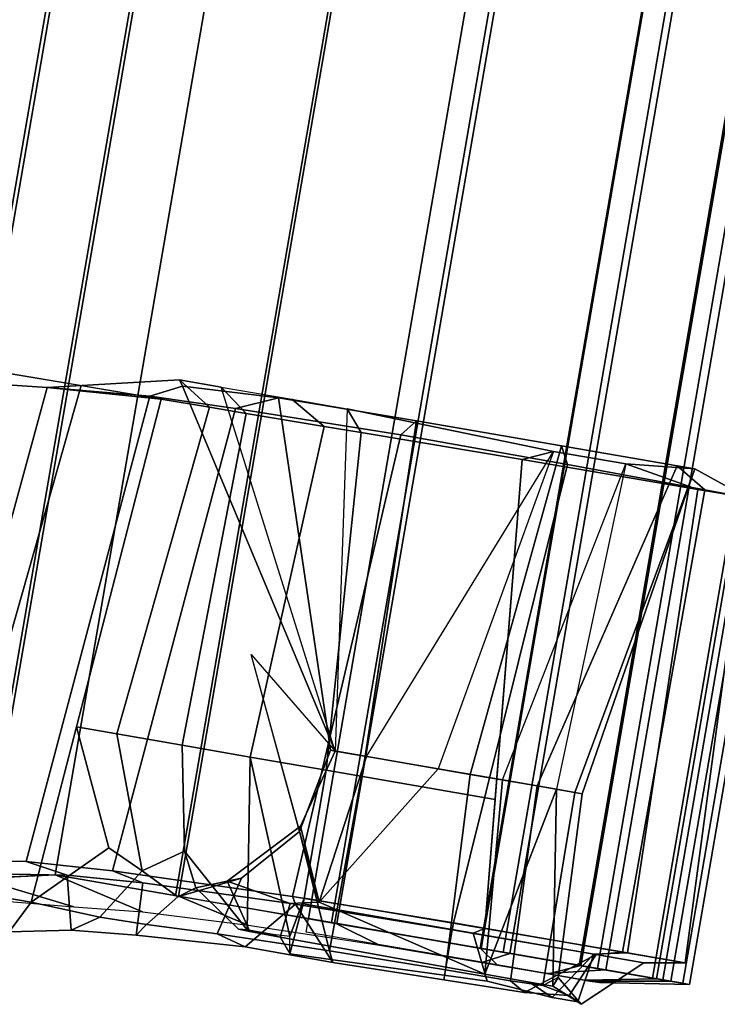
# Model space of a CAD drawing. Units: inches. Extents: x -101 to 55, y -90 to 71.
# Drawn here: x 32 to 34, y -18 to -16 of the extents above; entities that cross this region are included whole.
import ezdxf

# ---------------------------------------------------------------- set-up
doc = ezdxf.new("R2010")
doc.units = ezdxf.units.IN
doc.header["$MEASUREMENT"] = 0
doc.layers.add('SEAT-FABRIC', color=5, linetype='Continuous')
doc.layers.add('SEAT-FRAME', color=5, linetype='Continuous')

# ---------------------------------------------------------------- blocks, each defined once
blk = doc.blocks.new('1SETU_LYRIS_MULTI_5STAR_ARMS_0T')
at = {"layer": 'SEAT-FABRIC'}
for points in [[(-7.7248, 9.5726, 19.946), (-7.7248, -9.5866, 19.946), (-7.5712, -9.5686, 20.5323), (-7.5712, 9.5866, 20.5323)], [(-7.7059, 9.5726, 19.3402), (-7.7059, -9.5866, 19.3402), (-7.7248, -9.5866, 19.946), (-7.7248, 9.5726, 19.946)], [(-7.5469, -9.5866, 20.4285), (-7.7125, -9.5866, 19.8666), (-7.7125, 9.5866, 19.8666), (-7.5469, 9.5866, 20.4285)], [(-7.7125, -9.5866, 19.8666), (-7.6769, -9.5866, 19.2929), (-7.6769, 9.5866, 19.2929), (-7.7125, 9.5866, 19.8666)], [(-7.516, 9.5786, 18.7647), (-7.516, -9.5866, 18.7647), (-7.7059, -9.5866, 19.3402), (-7.7059, 9.5726, 19.3402)], [(-7.6769, -9.5866, 19.2929), (-7.4867, -9.5866, 18.7504), (-7.4867, 9.5866, 18.7504), (-7.6769, 9.5866, 19.2929)], [(-7.5712, 9.5866, 20.5323), (-7.5712, -9.5686, 20.5323), (-7.3675, -9.5658, 21.0224), (-7.3675, 9.5788, 21.0224)], [(-7.3675, -9.5798, 20.9722), (-7.5469, -9.5866, 20.4285), (-7.5469, 9.5866, 20.4285), (-7.3675, 9.5798, 20.9722)], [(-7.1706, 9.5866, 18.2666), (-7.1706, -9.5866, 18.2666), (-7.516, -9.5866, 18.7647), (-7.516, 9.5786, 18.7647)], [(-7.4867, -9.5866, 18.7504), (-7.1562, -9.5866, 18.28), (-7.1562, 9.5866, 18.28), (-7.4867, 9.5866, 18.7504)], [(-7.3675, 9.5788, 21.0224), (-7.3675, -9.5658, 21.0224), (-7.0708, -9.5646, 21.7186), (-7.0708, 9.5866, 21.7186)], [(-6.9583, -9.5866, 21.9399), (-7.3675, -9.5798, 20.9722), (-7.3675, 9.5798, 20.9722), (-6.9583, 9.5866, 21.9399)], [(-7.1706, 9.5866, 18.2666), (-6.8792, 9.5866, 17.9785), (-6.8792, -9.5866, 17.9785), (-7.1706, -9.5866, 18.2666)], [(-7.1562, -9.5866, 18.28), (-6.8464, -9.5866, 18.0135), (-6.8464, 9.5866, 18.0135), (-7.1562, 9.5866, 18.28)], [(-7.0708, 9.5866, 21.7186), (-7.0708, -9.5646, 21.7186), (-6.8944, -9.5461, 22.2211), (-6.8944, 9.553, 22.2211)], [(-6.895, -9.4163, 25.3531), (-6.895, 9.4163, 25.3531), (-7.4977, 9.3491, 26.9192), (-7.4977, -9.3491, 26.9192)], [(-6.9296, 9.3963, 25.3924), (-6.9296, -9.3953, 25.3924), (-7.3936, -9.3491, 26.5974), (-7.3936, 9.3614, 26.5974)], [(-7.3936, 9.3614, 26.5974), (-7.3936, -9.3491, 26.5974), (-7.9129, -9.3084, 27.9368), (-7.9129, 9.3006, 27.9368)], [(-7.4977, -9.3491, 26.9192), (-7.4977, 9.3491, 26.9192), (-7.839, 9.3084, 27.7999), (-7.839, -9.3084, 27.7999)], [(-7.9129, 9.3006, 27.9368), (-7.9129, -9.3084, 27.9368), (-8.4908, -9.2335, 29.4613), (-8.4908, 9.2335, 29.4613)], [(-7.839, -9.3084, 27.7999), (-7.839, 9.3084, 27.7999), (-8.1571, 9.2685, 28.6296), (-8.1571, -9.2685, 28.6296)], [(-8.1571, -9.2685, 28.6296), (-8.1571, 9.2685, 28.6296), (-8.4487, 9.2335, 29.4045), (-8.4487, -9.2335, 29.4045)], [(-8.4908, 9.2335, 29.4613), (-8.4908, -9.2335, 29.4613), (-8.8777, -9.1823, 30.5238), (-8.8777, 9.1805, 30.5238)], [(-8.4487, -9.2335, 29.4045), (-8.4487, 9.2335, 29.4045), (-8.7634, 9.1943, 30.2629), (-8.7634, -9.1943, 30.2629)], [(-8.8777, 9.1805, 30.5238), (-8.8777, -9.1823, 30.5238), (-9.449, -9.0955, 32.2123), (-9.449, 9.0936, 32.2123)], [(-8.7634, -9.1943, 30.2629), (-8.7634, 9.1943, 30.2629), (-9.0046, 9.1593, 30.9449), (-9.0046, -9.1593, 30.9449)], [(-9.0046, -9.1593, 30.9449), (-9.0046, 9.1593, 30.9449), (-9.3817, 9.1033, 32.0679), (-9.3817, -9.1033, 32.0679)], [(-9.449, 9.0936, 32.2123), (-9.449, -9.0955, 32.2123), (-9.8393, -9.045, 33.4968), (-9.8393, 9.045, 33.4968)], [(-9.3817, -9.1033, 32.0679), (-9.3817, 9.1033, 32.0679), (-9.6862, 9.0653, 33.0434), (-9.6862, -9.0653, 33.0434)], [(-10.0593, 9.0645, 33.4646), (-10.3512, 9.0382, 34.446), (-10.067, 9.0045, 34.4022), (-9.8276, 9.045, 33.5276)], [(-9.6862, -9.0653, 33.0434), (-9.6862, 9.0653, 33.0434), (-9.8276, 9.045, 33.5276), (-9.8276, -9.045, 33.5276)], [(-10.3512, 9.0382, 34.446), (-10.5498, 9.019, 34.7899), (-10.2813, 8.9564, 34.865), (-10.067, 9.0045, 34.4022)], [(-9.8393, 9.045, 33.4968), (-9.8393, -9.045, 33.4968), (-10.0773, -9.0045, 34.3682), (-10.0773, 9.0017, 34.3682)], [(-9.8276, -9.045, 33.5276), (-9.8276, 9.045, 33.5276), (-10.067, 9.0045, 34.4022), (-10.067, -9.0045, 34.4022)], [(-11.8632, 8.9958, 34.9876), (-11.8908, 8.9958, 34.8324), (-12.1492, 8.9564, 34.805), (-12.0948, 8.9564, 35.1053)], [(-11.8468, 8.9958, 34.6779), (-12.0528, 8.9564, 34.5155), (-12.1492, 8.9564, 34.805), (-11.8908, 8.9958, 34.8324)], [(-11.8632, 8.9958, 34.9876), (-12.0948, 8.9564, 35.1053), (-11.9028, 8.9564, 35.3425), (-11.7366, 8.9958, 35.1422)], [(-11.8468, 8.9958, 34.6779), (-11.7415, 8.9958, 34.5603), (-11.8291, 8.9564, 34.3079), (-12.0528, 8.9564, 34.5155)], [(-11.5447, 8.9958, 35.205), (-11.7366, 8.9958, 35.1422), (-11.9028, 8.9564, 35.3425), (-11.6205, 8.9564, 35.4583)], [(-11.5898, 8.9958, 34.4992), (-11.5332, 8.9564, 34.2333), (-11.8291, 8.9564, 34.3079), (-11.7415, 8.9958, 34.5603)], [(-11.5447, 8.9958, 35.205), (-11.6205, 8.9564, 35.4583), (-11.1128, 8.9582, 35.4295), (-11.244, 8.9967, 35.1917)], [(-11.5898, 8.9958, 34.4992), (-11.0275, 8.9958, 34.4952), (-11.0276, 8.9564, 34.2318), (-11.5332, 8.9564, 34.2333)], [(-10.8583, 9.0046, 35.0507), (-11.244, 8.9967, 35.1917), (-11.1128, 8.9582, 35.4295), (-10.645, 8.9564, 35.2226)], [(-10.8583, 9.0046, 35.0507), (-10.645, 8.9564, 35.2226), (-10.2813, 8.9564, 34.865), (-10.5498, 9.019, 34.7899)], [(-10.067, -9.0045, 34.4022), (-10.067, 9.0045, 34.4022), (-10.2813, 8.9564, 34.865), (-10.2813, -8.9564, 34.865)], [(-10.0773, 9.0017, 34.3682), (-10.0773, -9.0045, 34.3682), (-10.2813, -8.9564, 34.8315), (-10.2813, 8.9564, 34.8315)], [(-12.0528, -8.9564, 34.5155), (-12.1492, -8.9564, 34.805), (-12.1492, 8.9564, 34.805), (-12.0528, 8.9564, 34.5155)], [(-12.1492, -8.9564, 34.805), (-12.0948, -8.9564, 35.1053), (-12.0948, 8.9564, 35.1053), (-12.1492, 8.9564, 34.805)], [(-12.0403, 8.9564, 34.5337), (-12.1301, 8.9564, 34.8173), (-12.1301, -8.9564, 34.8173), (-12.0403, -8.9564, 34.5337)], [(-12.1301, 8.9564, 34.8173), (-12.0714, 8.9564, 35.1089), (-12.0714, -8.9564, 35.1089), (-12.1301, -8.9564, 34.8173)], [(-12.0948, -8.9564, 35.1053), (-11.9028, -8.9564, 35.3425), (-11.9028, 8.9564, 35.3425), (-12.0948, 8.9564, 35.1053)], [(-12.0714, 8.9564, 35.1089), (-11.8788, 8.9564, 35.3355), (-11.8788, -8.9564, 35.3355), (-12.0714, -8.9564, 35.1089)], [(-11.8291, -8.9564, 34.3079), (-12.0528, -8.9564, 34.5155), (-12.0528, 8.9564, 34.5155), (-11.8291, 8.9564, 34.3079)], [(-11.8244, 8.9564, 34.3292), (-12.0403, 8.9564, 34.5337), (-12.0403, -8.9564, 34.5337), (-11.8244, -8.9564, 34.3292)], [(-11.9028, -8.9564, 35.3425), (-11.6205, -8.9564, 35.4583), (-11.6205, 8.9564, 35.4583), (-11.9028, 8.9564, 35.3425)], [(-11.8788, 8.9564, 35.3355), (-11.6005, 8.9564, 35.4406), (-11.6005, -8.9564, 35.4406), (-11.8788, -8.9564, 35.3355)], [(-11.5332, -8.9564, 34.2333), (-11.8291, -8.9564, 34.3079), (-11.8291, 8.9564, 34.3079), (-11.5332, 8.9564, 34.2333)], [(-11.5364, 8.9564, 34.2548), (-11.8244, 8.9564, 34.3292), (-11.8244, -8.9564, 34.3292), (-11.5364, -8.9564, 34.2548)], [(-11.1128, -8.9582, 35.4295), (-11.1113, 8.9564, 35.4292), (-11.6205, 8.9564, 35.4583), (-11.6205, -8.9564, 35.4583)], [(-11.0956, 8.9564, 35.4047), (-11.0971, -8.9582, 35.4051), (-11.6005, -8.9564, 35.4406), (-11.6005, 8.9564, 35.4406)], [(-11.0275, 8.9564, 34.2515), (-11.5364, 8.9564, 34.2548), (-11.5364, -8.9564, 34.2548), (-11.0275, -8.9564, 34.2515)], [(-11.0276, -8.9564, 34.2318), (-11.5332, -8.9564, 34.2333), (-11.5332, 8.9564, 34.2333), (-11.0276, 8.9564, 34.2318)], [(-10.645, -8.9564, 35.2226), (-10.645, 8.9564, 35.2226), (-11.1113, 8.9564, 35.4292), (-11.1128, -8.9582, 35.4295)], [(-10.6361, 8.9564, 35.1925), (-10.6361, -8.9564, 35.1925), (-11.0971, -8.9582, 35.4051), (-11.0956, 8.9564, 35.4047)], [(-11.0276, -8.9564, 34.2318), (-11.0276, 8.9564, 34.2318), (-11.0275, 8.9564, 34.2515), (-11.0275, -8.9564, 34.2515)], [(-10.2813, -8.9564, 34.865), (-10.2813, 8.9564, 34.865), (-10.645, 8.9564, 35.2226), (-10.645, -8.9564, 35.2226)], [(-10.2813, 8.9564, 34.8315), (-10.2813, -8.9564, 34.8315), (-10.6361, -8.9564, 35.1925), (-10.6361, 8.9564, 35.1925)]]:
    blk.add_3dface(points, dxfattribs=at)
at = {"layer": 'SEAT-FRAME'}
for points in [[(-10.4302, 9.0549, 34.3047), (-10.3551, 9.1064, 34.328), (-10.1778, 9.1418, 33.5579), (-10.2262, 9.0465, 33.5454)], [(-10.0008, 8.9996, 33.6192), (-10.1778, 9.1418, 33.5579), (-10.3551, 9.1064, 34.328), (-10.316, 8.9508, 34.6542)], [(-10.2262, 9.0465, 33.5454), (-10.1778, 9.1418, 33.5579), (-9.9214, 9.1586, 32.6541), (-9.9546, 9.0467, 32.6171)], [(-10.5361, 8.936, 34.95), (-10.5428, 9.0884, 34.7184), (-10.8601, 9.0686, 35.0229), (-10.9837, 8.9213, 35.2415)], [(-10.7742, 9.0446, 34.8619), (-10.8601, 9.0686, 35.0229), (-10.5428, 9.0884, 34.7184), (-10.5673, 9.053, 34.6311)], [(-10.4302, 9.0549, 34.3047), (-10.5673, 9.053, 34.6311), (-10.5428, 9.0884, 34.7184), (-10.3551, 9.1064, 34.328)], [(-10.5361, 8.936, 34.95), (-10.316, 8.9508, 34.6542), (-10.3551, 9.1064, 34.328), (-10.5428, 9.0884, 34.7184)], [(-12.0086, 8.917, 34.8762), (-11.8491, 9.0668, 34.8914), (-11.8391, 9.061, 34.7199), (-11.8612, 8.917, 34.506)], [(-12.0086, 8.917, 34.8762), (-11.8681, 8.917, 35.1865), (-11.8105, 9.0474, 35.0422), (-11.8491, 9.0668, 34.8914)], [(-11.444, 8.917, 35.3273), (-11.445, 9.0647, 35.1801), (-11.682, 9.0612, 35.1453), (-11.8681, 8.917, 35.1865)], [(-11.682, 9.0612, 35.1453), (-11.8105, 9.0474, 35.0422), (-11.8681, 8.917, 35.1865)], [(-11.8391, 9.061, 34.7199), (-11.7635, 9.061, 34.6112), (-11.8612, 8.917, 34.506)], [(-11.5053, 8.917, 34.3732), (-11.8612, 8.917, 34.506), (-11.7635, 9.061, 34.6112), (-11.569, 9.0471, 34.5164)], [(-11.7599, 9.0288, 34.7426), (-11.8391, 9.061, 34.7199), (-11.8491, 9.0668, 34.8914), (-11.7703, 9.0017, 34.8832)], [(-11.731, 9.0316, 35.0036), (-11.7703, 9.0017, 34.8832), (-11.8491, 9.0668, 34.8914), (-11.8105, 9.0474, 35.0422)], [(-11.7599, 9.0288, 34.7426), (-11.6908, 9.0287, 34.656), (-11.7635, 9.061, 34.6112), (-11.8391, 9.061, 34.7199)], [(-11.731, 9.0316, 35.0036), (-11.8105, 9.0474, 35.0422), (-11.682, 9.0612, 35.1453), (-11.636, 9.0341, 35.0773)], [(-11.5595, 9.0283, 34.6037), (-11.569, 9.0471, 34.5164), (-11.7635, 9.061, 34.6112), (-11.6908, 9.0287, 34.656)], [(-11.445, 9.0355, 35.1035), (-11.636, 9.0341, 35.0773), (-11.682, 9.0612, 35.1453), (-11.445, 9.0647, 35.1801)], [(-11.5595, 9.0283, 34.6037), (-10.9559, 9.0235, 34.6001), (-10.9918, 9.0658, 34.5284), (-11.569, 9.0471, 34.5164)], [(-11.5053, 8.917, 34.3732), (-11.569, 9.0471, 34.5164), (-10.9918, 9.0658, 34.5284), (-11.0053, 8.917, 34.3732)], [(-11.444, 8.917, 35.3273), (-10.9837, 8.9213, 35.2415), (-11.1193, 9.0698, 35.1225), (-11.445, 9.0647, 35.1801)], [(-11.445, 9.0355, 35.1035), (-11.445, 9.0647, 35.1801), (-11.1193, 9.0698, 35.1225), (-11.1033, 9.0378, 35.0466)], [(-10.7742, 9.0446, 34.8619), (-11.1033, 9.0378, 35.0466), (-11.1193, 9.0698, 35.1225), (-10.8601, 9.0686, 35.0229)], [(-10.8601, 9.0686, 35.0229), (-11.1193, 9.0698, 35.1225), (-10.9837, 8.9213, 35.2415)], [(-11.0053, 8.9004, 34.2382), (-11.0053, 8.917, 34.3732), (-10.9918, 9.0658, 34.5284), (-10.9832, 9.0171, 34.2603)], [(-10.9559, 9.0235, 34.6001), (-10.9918, 9.0658, 34.5284), (-10.9832, 9.0171, 34.2603), (-10.9344, 9.0188, 34.2752)], [(-10.8163, 8.8741, 34.8189), (-10.7742, 9.0446, 34.8619), (-10.5673, 9.053, 34.6311), (-10.6434, 8.9588, 34.644)], [(-10.5289, 8.9017, 34.3285), (-10.6434, 8.9588, 34.644), (-10.5673, 9.053, 34.6311), (-10.4302, 9.0549, 34.3047)], [(-10.5289, 8.9017, 34.3285), (-10.4302, 9.0549, 34.3047), (-10.2262, 9.0465, 33.5454), (-10.4215, 8.8531, 34.0616)], [(-10.0183, 7.5678, 33.5991), (-9.38, 7.6346, 31.5051), (-9.2584, 9.0732, 31.617), (-9.8825, 8.9805, 33.6342)], [(-11.7703, 9.0017, 34.8832), (-11.731, 9.0316, 35.0036), (-11.7274, 8.4643, 34.9755), (-11.7486, 8.4643, 34.7683)], [(-11.7703, 9.0017, 34.8832), (-11.7486, 8.4643, 34.7683), (-11.6733, 8.4643, 34.6716), (-11.7599, 9.0288, 34.7426)], [(-11.6908, 9.0287, 34.656), (-11.7599, 9.0288, 34.7426), (-11.6733, 8.4643, 34.6716), (-11.5595, 9.0283, 34.6037)], [(-11.636, 9.0341, 35.0773), (-11.6158, 8.4643, 35.0629), (-11.7274, 8.4643, 34.9755), (-11.731, 9.0316, 35.0036)], [(-11.5143, 8.4643, 34.6258), (-11.5595, 9.0283, 34.6037), (-11.5595, 9.0283, 34.6037), (-11.6733, 8.4643, 34.6716)], [(-11.636, 9.0341, 35.0773), (-11.445, 9.0355, 35.1035), (-11.4185, 8.4643, 35.0795), (-11.6158, 8.4643, 35.0629)], [(-11.05, 8.9036, 34.6513), (-11.5595, 9.0283, 34.6037), (-11.5143, 8.4643, 34.6258), (-11.3246, 8.4643, 34.6417)], [(-11.5595, 9.0283, 34.6037), (-11.05, 8.9036, 34.6513), (-10.9681, 8.9223, 34.6451), (-10.9559, 9.0235, 34.6001)], [(-11.1033, 9.0378, 35.0466), (-11.1095, 8.4643, 35.0155), (-11.4185, 8.4643, 35.0795), (-11.445, 9.0355, 35.1035)], [(-10.9589, 8.7121, 34.9082), (-11.0075, 8.4643, 34.8856), (-11.1095, 8.4643, 35.0155), (-11.1033, 9.0378, 35.0466)], [(-10.8163, 8.8741, 34.8189), (-10.9589, 8.7121, 34.9082), (-11.1033, 9.0378, 35.0466), (-10.7742, 9.0446, 34.8619)], [(-10.9559, 9.0235, 34.6001), (-10.9681, 8.9223, 34.6451), (-10.7764, 8.8896, 34.6659), (-10.8657, 9.0218, 34.5382)], [(-10.8573, 9.0185, 34.3413), (-10.9344, 9.0188, 34.2752), (-10.9559, 9.0235, 34.6001), (-10.8657, 9.0218, 34.5382)], [(-10.2262, 9.0465, 33.5454), (-10.2693, 8.5233, 33.5343), (-10.4215, 8.8531, 34.0616), (-10.2262, 9.0465, 33.5454)], [(-10.3498, 7.5444, 33.5134), (-10.2262, 9.0465, 33.5454), (-9.9546, 9.0467, 32.6171), (-10.1145, 7.5453, 32.612)], [(-9.8792, 7.5463, 31.7106), (-10.1145, 7.5453, 32.612), (-9.9546, 9.0467, 32.6171), (-9.6747, 9.0463, 31.6369)], [(-11.0053, 8.5234, 34.2022), (-11.0053, 8.9004, 34.2382), (-10.9832, 9.0171, 34.2603), (-10.7809, 8.5233, 34.1321)], [(-10.8573, 9.0185, 34.3413), (-10.7809, 8.5233, 34.1321), (-10.9832, 9.0171, 34.2603), (-10.9344, 9.0188, 34.2752)], [(-10.8657, 9.0218, 34.5382), (-10.7764, 8.8896, 34.6659), (-10.6906, 8.9237, 34.4756), (-10.8326, 9.0214, 34.4503)], [(-10.8573, 9.0185, 34.3413), (-10.8657, 9.0218, 34.5382), (-10.8326, 9.0214, 34.4503), (-10.8573, 9.0185, 34.3413)], [(-10.8573, 9.0185, 34.3413), (-10.8326, 9.0214, 34.4503), (-10.6906, 8.9237, 34.4756), (-10.6394, 8.8251, 34.2481)], [(-10.6394, 8.8251, 34.2481), (-10.6394, 8.8251, 34.2481), (-10.8573, 9.0185, 34.3413), (-10.6394, 8.8251, 34.2481)], [(-10.6394, 8.8251, 34.2481), (-10.5812, 8.5233, 34.008), (-10.7809, 8.5233, 34.1321), (-10.8573, 9.0185, 34.3413)], [(-10.0008, 8.9996, 33.6192), (-10.316, 8.9508, 34.6542), (-10.1918, 8.9327, 34.6706), (-9.8825, 8.9805, 33.6342)], [(-10.3165, 7.5419, 34.5329), (-10.0183, 7.5678, 33.5991), (-9.8825, 8.9805, 33.6342), (-10.1918, 8.9327, 34.6706)], [(-10.6434, 8.9588, 34.644), (-10.6906, 8.9237, 34.4756), (-10.7764, 8.8896, 34.6659), (-10.8163, 8.8741, 34.8189)], [(-10.6434, 8.9588, 34.644), (-10.5289, 8.9017, 34.3285), (-10.6394, 8.8251, 34.2481), (-10.6906, 8.9237, 34.4756)], [(-10.5361, 8.936, 34.95), (-10.4433, 8.9162, 35.0234), (-10.1918, 8.9327, 34.6706), (-10.316, 8.9508, 34.6542)], [(-12.0086, 8.917, 34.8762), (-11.8612, 8.917, 34.506), (-11.9566, 8.897, 34.4347), (-12.1267, 8.8967, 34.848)], [(-12.0086, 8.917, 34.8762), (-12.1267, 8.8967, 34.848), (-11.9422, 8.8969, 35.2783), (-11.8681, 8.917, 35.1865)], [(-11.5053, 8.917, 34.3732), (-11.5368, 8.8974, 34.2587), (-11.9566, 8.897, 34.4347), (-11.8612, 8.917, 34.506)], [(-11.444, 8.917, 35.3273), (-11.8681, 8.917, 35.1865), (-11.9422, 8.8969, 35.2783), (-11.444, 8.8972, 35.4451)], [(-11.5053, 8.917, 34.3732), (-11.0053, 8.917, 34.3732), (-11.0053, 8.9004, 34.2382), (-11.5368, 8.8974, 34.2587)], [(-11.444, 8.917, 35.3273), (-11.444, 8.8972, 35.4451), (-10.9709, 8.901, 35.3625), (-10.9837, 8.9213, 35.2415)], [(-11.0532, 7.5279, 35.2789), (-10.5673, 7.5342, 34.9201), (-10.4433, 8.9162, 35.0234), (-10.9709, 8.901, 35.3625)], [(-10.9681, 8.9223, 34.6451), (-11.05, 8.9036, 34.6513), (-10.9595, 8.6959, 34.7907), (-10.7764, 8.8896, 34.6659)], [(-10.5361, 8.936, 34.95), (-10.9837, 8.9213, 35.2415), (-10.9709, 8.901, 35.3625), (-10.4433, 8.9162, 35.0234)], [(-10.3165, 7.5419, 34.5329), (-10.1918, 8.9327, 34.6706), (-10.4433, 8.9162, 35.0234), (-10.5673, 7.5342, 34.9201)], [(-11.9292, 7.5383, 34.4392), (-12.0757, 7.5374, 34.7819), (-12.1267, 8.8967, 34.848), (-11.9566, 8.897, 34.4347)], [(-11.9497, 7.5351, 35.1821), (-11.9422, 8.8969, 35.2783), (-12.1267, 8.8967, 34.848), (-12.0757, 7.5374, 34.7819)], [(-11.9292, 7.5383, 34.4392), (-11.9566, 8.897, 34.4347), (-11.5368, 8.8974, 34.2587), (-11.4117, 7.539, 34.259)], [(-11.9497, 7.5351, 35.1821), (-11.5441, 7.5305, 35.3548), (-11.444, 8.8972, 35.4451), (-11.9422, 8.8969, 35.2783)], [(-11.0532, 7.5279, 35.2789), (-10.9709, 8.901, 35.3625), (-11.444, 8.8972, 35.4451), (-11.5441, 7.5305, 35.3548)], [(-11.5368, 8.8974, 34.2587), (-11.0053, 8.9004, 34.2382), (-11.0053, 8.5234, 34.2022), (-11.5024, 8.5237, 34.2588)], [(-11.05, 8.9036, 34.6513), (-11.3246, 8.4643, 34.6417), (-11.1134, 8.4643, 34.7146), (-11.05, 8.9036, 34.6513)], [(-11.05, 8.9036, 34.6513), (-10.7331, 8.2302, 34.7966), (-11.0216, 8.4643, 34.8016), (-11.1134, 8.4643, 34.7146)], [(-11.1134, 8.4643, 34.7146), (-11.0216, 8.4643, 34.8016), (-10.9595, 8.6959, 34.7907), (-11.05, 8.9036, 34.6513)], [(-10.9589, 8.7121, 34.9082), (-10.8163, 8.8741, 34.8189), (-10.7764, 8.8896, 34.6659), (-10.9595, 8.6959, 34.7907)], [(-10.3885, 8.5233, 33.7953), (-10.5812, 8.5233, 34.008), (-10.6394, 8.8251, 34.2481), (-10.5289, 8.9017, 34.3285)], [(-10.2693, 8.5233, 33.5343), (-10.3885, 8.5233, 33.7953), (-10.5289, 8.9017, 34.3285), (-10.4215, 8.8531, 34.0616)], [(-11.0216, 8.4643, 34.8016), (-11.0075, 8.4643, 34.8856), (-10.9589, 8.7121, 34.9082), (-10.7331, 8.2302, 34.7966)], [(-10.9589, 8.7121, 34.9082), (-10.9595, 8.6959, 34.7907), (-11.0216, 8.4643, 34.8016), (-11.0075, 8.4643, 34.8856)], [(-11.5024, 8.5237, 34.2588), (-11.0053, 8.5234, 34.2022), (-10.9382, 7.5414, 34.1493), (-11.4117, 7.539, 34.259)], [(-10.7809, 8.5233, 34.1321), (-10.83, 7.5422, 34.0996), (-10.9382, 7.5414, 34.1493), (-11.0053, 8.5234, 34.2022)], [(-10.7809, 8.5233, 34.1321), (-10.5812, 8.5233, 34.008), (-10.5998, 7.5435, 33.9342), (-10.83, 7.5422, 34.0996)], [(-10.3885, 8.5233, 33.7953), (-10.4925, 7.5439, 33.8095), (-10.5998, 7.5435, 33.9342), (-10.5812, 8.5233, 34.008)], [(-10.3885, 8.5233, 33.7953), (-10.2693, 8.5233, 33.5343), (-10.3498, 7.5444, 33.5134), (-10.4925, 7.5439, 33.8095)], [(-11.91, 7.4803, 34.6963), (-11.7102, 7.4998, 34.4335), (-11.6733, 8.4643, 34.6716), (-11.7486, 8.4643, 34.7683)], [(-11.6158, 8.4643, 35.0629), (-11.8588, 7.4803, 35.0526), (-11.91, 7.4803, 34.6963), (-11.7274, 8.4643, 34.9755)], [(-11.91, 7.4803, 34.6963), (-11.7486, 8.4643, 34.7683), (-11.7274, 8.4643, 34.9755), (-11.91, 7.4803, 34.6963)], [(-11.6158, 8.4643, 35.0629), (-11.4185, 8.4643, 35.0795), (-11.5178, 7.4803, 35.1992), (-11.8588, 7.4803, 35.0526)], [(-11.7102, 7.4998, 34.4335), (-11.4974, 7.5002, 34.363), (-11.3246, 8.4643, 34.6417), (-11.5143, 8.4643, 34.6258)], [(-11.6733, 8.4643, 34.6716), (-11.5143, 8.4643, 34.6258), (-11.7102, 7.4998, 34.4335), (-11.6733, 8.4643, 34.6716)], [(-11.5178, 7.4803, 35.1992), (-11.4185, 8.4643, 35.0795), (-11.1095, 8.4643, 35.0155), (-11.0912, 7.4803, 35.1236)], [(-11.4974, 7.5002, 34.363), (-10.8865, 7.4803, 34.3295), (-11.0216, 8.4643, 34.8016), (-11.1134, 8.4643, 34.7146)], [(-11.1134, 8.4643, 34.7146), (-11.4974, 7.5002, 34.363), (-11.3246, 8.4643, 34.6417)], [(-11.0912, 7.4803, 35.1236), (-11.1095, 8.4643, 35.0155), (-11.0075, 8.4643, 34.8856), (-10.6847, 7.4833, 34.7881)], [(-10.4048, 7.4972, 34.2303), (-10.6847, 7.4833, 34.7881), (-11.0075, 8.4643, 34.8856), (-11.0216, 8.4643, 34.8016)], [(-10.5161, 7.4803, 34.1126), (-10.3933, 7.4803, 34.1226), (-10.4048, 7.4972, 34.2303), (-11.0216, 8.4643, 34.8016)], [(-10.5161, 7.4803, 34.1126), (-10.7242, 7.4803, 34.2531), (-10.8865, 7.4803, 34.3295), (-11.0216, 8.4643, 34.8016)], [(-9.38, 7.6346, 31.5051), (-10.0183, 7.5678, 33.5991), (-10.3498, 7.5444, 33.5134), (-9.8792, 7.5463, 31.7106)], [(-10.3933, 7.4803, 34.1226), (-10.4925, 7.5439, 33.8095), (-10.3498, 7.5444, 33.5134), (-10.0183, 7.5678, 33.5991)], [(-10.4048, 7.4972, 34.2303), (-10.3933, 7.4803, 34.1226), (-10.0183, 7.5678, 33.5991), (-10.3165, 7.5419, 34.5329)], [(-11.9292, 7.5383, 34.4392), (-11.4117, 7.539, 34.259), (-11.4974, 7.5002, 34.363), (-11.7102, 7.4998, 34.4335)], [(-10.9382, 7.5414, 34.1493), (-10.8865, 7.4803, 34.3295), (-11.4974, 7.5002, 34.363), (-11.4117, 7.539, 34.259)], [(-10.7242, 7.4803, 34.2531), (-10.8865, 7.4803, 34.3295), (-10.9382, 7.5414, 34.1493), (-10.83, 7.5422, 34.0996)], [(-10.7242, 7.4803, 34.2531), (-10.83, 7.5422, 34.0996), (-10.5998, 7.5435, 33.9342), (-10.5161, 7.4803, 34.1126)], [(-10.4048, 7.4972, 34.2303), (-10.3165, 7.5419, 34.5329), (-10.5673, 7.5342, 34.9201), (-10.6847, 7.4833, 34.7881)], [(-10.3933, 7.4803, 34.1226), (-10.5161, 7.4803, 34.1126), (-10.5998, 7.5435, 33.9342), (-10.4925, 7.5439, 33.8095)], [(-11.9292, 7.5383, 34.4392), (-11.7102, 7.4998, 34.4335), (-11.91, 7.4803, 34.6963), (-12.0757, 7.5374, 34.7819)], [(-11.9497, 7.5351, 35.1821), (-12.0757, 7.5374, 34.7819), (-11.91, 7.4803, 34.6963), (-11.8588, 7.4803, 35.0526)], [(-11.9497, 7.5351, 35.1821), (-11.8588, 7.4803, 35.0526), (-11.5178, 7.4803, 35.1992), (-11.5441, 7.5305, 35.3548)], [(-11.0532, 7.5279, 35.2789), (-11.5441, 7.5305, 35.3548), (-11.5178, 7.4803, 35.1992), (-11.0912, 7.4803, 35.1236)], [(-11.0532, 7.5279, 35.2789), (-11.0912, 7.4803, 35.1236), (-10.6847, 7.4833, 34.7881), (-10.5673, 7.5342, 34.9201)]]:
    blk.add_3dface(points, dxfattribs=at)

msp = doc.modelspace()

# ---------------------------------------------------------------- block references
at = {"rotation": 170.2081051026001}
msp.add_blockref('1SETU_LYRIS_MULTI_5STAR_ARMS_0T', (23.1043, -7.5333), dxfattribs=at)

doc.saveas('drawing.dxf')
